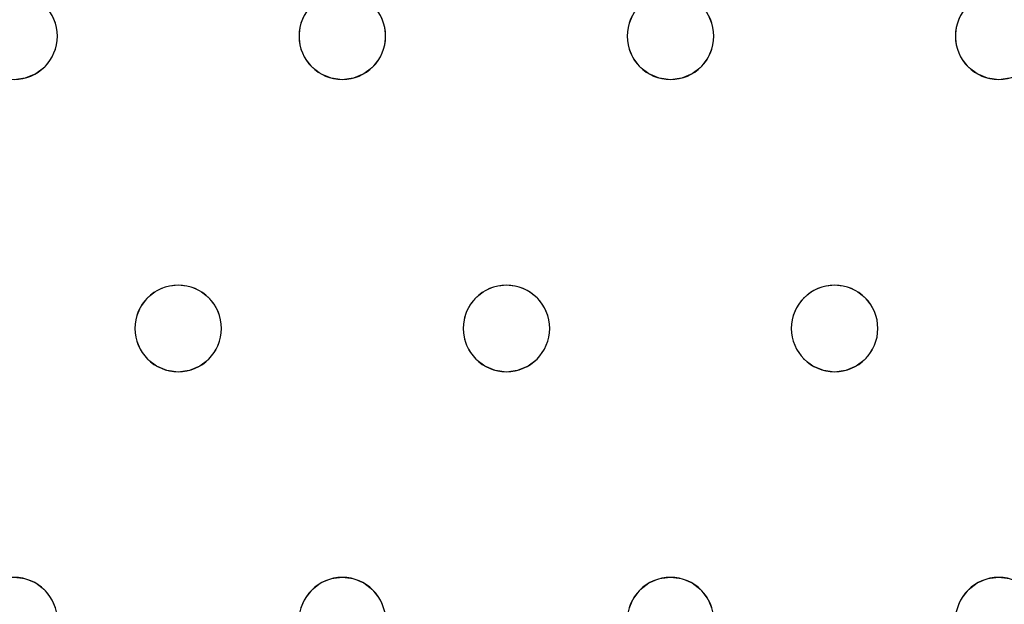
# Model space of a CAD drawing. Units: millimetres. Extents: x -1 to 1601, y -701 to 1.
# Drawn here: x 897 to 988, y -204 to -150 of the extents above; entities that cross this region are included whole.
import ezdxf

# ---------------------------------------------------------------- set-up
doc = ezdxf.new("R2010")
doc.units = ezdxf.units.MM
doc.layers.add('IQ_200_3D', color=1, linetype='Continuous')
doc.layers.add('IQ_204_2D', color=7, linetype='Continuous')

msp = doc.modelspace()

# ---------------------------------------------------------------- linework, layer by layer
at = {"layer": 'IQ_200_3D', "lineweight": 18}
for points, invisible_edges in [([(122.762, -68.034, 850), (1477.238, -68.034, 850), (1477.238, -397.966, 850), (122.762, -397.966, 850)], 10), ([(122.762, -68.034, 860), (122.762, -397.966, 860), (1477.238, -397.966, 860), (1477.238, -68.034, 860)], 5), ([(899.582, -150, 888), (911.284, -129, 888), (922.987, -150, 888), (922.587, -150.965, 888)], 11), ([(953.32, -150, 890), (941.618, -129, 890), (929.915, -150, 890), (952.921, -150.965, 890)], 7), ([(899.981, -150.965, 890), (899.582, -150, 890), (899.582, -150, 888), (899.981, -150.965, 888)], 10), ([(899.981, -150.965, 888), (899.582, -150, 888), (922.587, -150.965, 888), (922.451, -152, 888)], 10), ([(922.587, -150.965, 890), (922.987, -150, 890), (899.582, -150, 890), (899.981, -150.965, 890)], 10), ([(922.987, -150, 890), (922.587, -150.965, 890), (922.587, -150.965, 888), (922.987, -150, 888)], 10), ([(930.315, -150.965, 890), (929.915, -150, 890), (929.915, -150, 888), (930.315, -150.965, 888)], 10), ([(952.921, -150.965, 888), (930.315, -150.965, 888), (929.915, -150, 888), (953.32, -150, 888)], 5), ([(930.315, -150.965, 890), (952.921, -150.965, 890), (929.915, -150, 890)], 3), ([(953.32, -150, 890), (952.921, -150.965, 890), (952.921, -150.965, 888), (953.32, -150, 888)], 10), ([(960.648, -150.965, 890), (960.248, -150, 890), (960.248, -150, 888), (960.648, -150.965, 888)], 10), ([(983.254, -150.965, 888), (960.648, -150.965, 888), (960.248, -150, 888), (983.653, -150, 888)], 5), ([(983.254, -150.965, 890), (983.653, -150, 890), (960.248, -150, 890), (960.648, -150.965, 890)], 10), ([(983.653, -150, 890), (983.254, -150.965, 890), (983.254, -150.965, 888), (983.653, -150, 888)], 10), ([(900.118, -152, 890), (899.981, -150.965, 890), (899.981, -150.965, 888), (900.118, -152, 888)], 2), ([(900.118, -152, 888), (899.981, -150.965, 888), (922.451, -152, 888), (922.587, -153.035, 888)], 10), ([(922.451, -152, 890), (922.587, -150.965, 890), (899.981, -150.965, 890), (900.118, -152, 890)], 10), ([(922.587, -150.965, 890), (922.451, -152, 890), (922.451, -152, 888), (922.587, -150.965, 888)], 8), ([(930.451, -152, 890), (930.315, -150.965, 890), (930.315, -150.965, 888), (930.451, -152, 888)], 2), ([(952.784, -152, 888), (930.451, -152, 888), (930.315, -150.965, 888), (952.921, -150.965, 888)], 5), ([(952.784, -152, 890), (952.921, -150.965, 890), (930.315, -150.965, 890), (930.451, -152, 890)], 10), ([(952.921, -150.965, 890), (952.784, -152, 890), (952.784, -152, 888), (952.921, -150.965, 888)], 8), ([(960.784, -152, 890), (960.648, -150.965, 890), (960.648, -150.965, 888), (960.784, -152, 888)], 2), ([(960.784, -152, 888), (960.648, -150.965, 888), (983.118, -152, 888), (983.254, -153.035, 888)], 10), ([(960.648, -150.965, 888), (983.254, -150.965, 888), (983.118, -152, 888)], 13), ([(983.118, -152, 890), (983.254, -150.965, 890), (960.648, -150.965, 890), (960.784, -152, 890)], 10), ([(983.254, -150.965, 890), (983.118, -152, 890), (983.118, -152, 888), (983.254, -150.965, 888)], 8), ([(899.981, -153.035, 890), (900.118, -152, 890), (900.118, -152, 888), (899.981, -153.035, 888)], 8), ([(899.981, -153.035, 888), (900.118, -152, 888), (922.587, -153.035, 888), (922.987, -154, 888)], 10), ([(900.118, -152, 890), (899.981, -153.035, 890), (922.587, -153.035, 890), (922.451, -152, 890)], 10), ([(922.451, -152, 890), (922.587, -153.035, 890), (922.587, -153.035, 888), (922.451, -152, 888)], 2), ([(930.315, -153.035, 890), (930.451, -152, 890), (930.451, -152, 888), (930.315, -153.035, 888)], 8), ([(930.451, -152, 888), (952.784, -152, 888), (952.921, -153.035, 888), (930.315, -153.035, 888)], 5), ([(952.921, -153.035, 890), (952.784, -152, 890), (930.451, -152, 890), (930.315, -153.035, 890)], 10), ([(952.784, -152, 890), (952.921, -153.035, 890), (952.921, -153.035, 888), (952.784, -152, 888)], 2), ([(960.648, -153.035, 890), (960.784, -152, 890), (960.784, -152, 888), (960.648, -153.035, 888)], 8), ([(960.784, -152, 888), (983.254, -153.035, 888), (960.648, -153.035, 888)], 3), ([(983.254, -153.035, 890), (983.118, -152, 890), (960.784, -152, 890), (960.648, -153.035, 890)], 10), ([(983.118, -152, 890), (983.254, -153.035, 890), (983.254, -153.035, 888), (983.118, -152, 888)], 2), ([(899.582, -154, 890), (899.981, -153.035, 890), (899.981, -153.035, 888), (899.582, -154, 888)], 10), ([(899.582, -154, 888), (899.981, -153.035, 888), (922.987, -154, 888), (911.284, -175, 888)], 14), ([(922.987, -154, 890), (922.587, -153.035, 890), (899.981, -153.035, 890), (899.582, -154, 890)], 10), ([(922.587, -153.035, 890), (922.987, -154, 890), (922.987, -154, 888), (922.587, -153.035, 888)], 10), ([(929.915, -154, 890), (930.315, -153.035, 890), (930.315, -153.035, 888), (929.915, -154, 888)], 10), ([(929.915, -154, 888), (930.315, -153.035, 888), (953.32, -154, 888), (941.618, -175, 888)], 14), ([(953.32, -154, 890), (952.921, -153.035, 890), (930.315, -153.035, 890), (929.915, -154, 890)], 10), ([(952.921, -153.035, 888), (953.32, -154, 888), (930.315, -153.035, 888)], 14), ([(952.921, -153.035, 890), (953.32, -154, 890), (953.32, -154, 888), (952.921, -153.035, 888)], 10), ([(960.248, -154, 890), (960.648, -153.035, 890), (960.648, -153.035, 888), (960.248, -154, 888)], 10), ([(983.653, -154, 888), (960.248, -154, 888), (960.648, -153.035, 888), (983.254, -153.035, 888)], 5), ([(983.653, -154, 890), (983.254, -153.035, 890), (960.648, -153.035, 890), (960.248, -154, 890)], 10), ([(983.254, -153.035, 890), (983.653, -154, 890), (983.653, -154, 888), (983.254, -153.035, 888)], 10), ([(898.946, -154.828, 890), (899.582, -154, 890), (899.582, -154, 888), (898.946, -154.828, 888)], 10), ([(898.946, -154.828, 888), (899.582, -154, 888), (911.284, -175, 888)], 14), ([(911.284, -175, 890), (899.582, -154, 890), (898.946, -154.828, 890), (910.249, -175.136, 890)], 5), ([(911.284, -175, 890), (923.622, -154.828, 890), (922.987, -154, 890), (899.582, -154, 890)], 13), ([(923.622, -154.828, 888), (912.32, -175.136, 888), (911.284, -175, 888), (922.987, -154, 888)], 5), ([(922.987, -154, 890), (923.622, -154.828, 890), (923.622, -154.828, 888), (922.987, -154, 888)], 10), ([(929.279, -154.828, 890), (929.915, -154, 890), (929.915, -154, 888), (929.279, -154.828, 888)], 10), ([(929.279, -154.828, 888), (929.915, -154, 888), (941.618, -175, 888), (940.582, -175.136, 888)], 10), ([(929.279, -154.828, 890), (940.582, -175.136, 890), (941.618, -175, 890), (929.915, -154, 890)], 5), ([(953.32, -154, 890), (929.915, -154, 890), (941.618, -175, 890), (953.956, -154.828, 890)], 7), ([(953.956, -154.828, 888), (942.653, -175.136, 888), (941.618, -175, 888), (953.32, -154, 888)], 5), ([(953.32, -154, 890), (953.956, -154.828, 890), (953.956, -154.828, 888), (953.32, -154, 888)], 10), ([(959.613, -154.828, 890), (960.248, -154, 890), (960.248, -154, 888), (959.613, -154.828, 888)], 10), ([(971.951, -175, 888), (970.916, -175.136, 888), (959.613, -154.828, 888), (960.248, -154, 888)], 10), ([(960.248, -154, 890), (959.613, -154.828, 890), (971.951, -175, 890), (983.653, -154, 890)], 14), ([(983.653, -154, 888), (984.289, -154.828, 888), (971.951, -175, 888), (960.248, -154, 888)], 14), ([(971.951, -175, 890), (972.986, -175.136, 890), (984.289, -154.828, 890), (983.653, -154, 890)], 10), ([(983.653, -154, 890), (984.289, -154.828, 890), (984.289, -154.828, 888), (983.653, -154, 888)], 10), ([(897.153, -155.864, 890), (898.118, -155.464, 890), (898.118, -155.464, 888), (897.153, -155.864, 888)], 10), ([(909.284, -175.536, 888), (897.153, -155.864, 888), (898.118, -155.464, 888), (910.249, -175.136, 888)], 5), ([(898.118, -155.464, 890), (897.153, -155.864, 890), (909.284, -175.536, 890), (910.249, -175.136, 890)], 10), ([(898.118, -155.464, 890), (898.946, -154.828, 890), (898.946, -154.828, 888), (898.118, -155.464, 888)], 10), ([(910.249, -175.136, 888), (898.118, -155.464, 888), (898.946, -154.828, 888), (911.284, -175, 888)], 5), ([(898.946, -154.828, 890), (898.118, -155.464, 890), (910.249, -175.136, 890)], 14), ([(912.32, -175.136, 890), (924.451, -155.464, 890), (923.622, -154.828, 890), (911.284, -175, 890)], 5), ([(924.451, -155.464, 888), (913.284, -175.536, 888), (912.32, -175.136, 888), (923.622, -154.828, 888)], 5), ([(913.284, -175.536, 890), (925.416, -155.864, 890), (924.451, -155.464, 890), (912.32, -175.136, 890)], 5), ([(913.284, -175.536, 888), (924.451, -155.464, 888), (925.416, -155.864, 888), (914.113, -176.172, 888)], 5), ([(923.622, -154.828, 890), (924.451, -155.464, 890), (924.451, -155.464, 888), (923.622, -154.828, 888)], 10), ([(924.451, -155.464, 890), (925.416, -155.864, 890), (925.416, -155.864, 888), (924.451, -155.464, 888)], 10), ([(927.486, -155.864, 890), (928.451, -155.464, 890), (928.451, -155.464, 888), (927.486, -155.864, 888)], 10), ([(927.486, -155.864, 888), (928.451, -155.464, 888), (939.618, -175.536, 888), (938.789, -176.172, 888)], 10), ([(928.451, -155.464, 890), (927.486, -155.864, 890), (939.618, -175.536, 890), (940.582, -175.136, 890)], 10), ([(928.451, -155.464, 890), (929.279, -154.828, 890), (929.279, -154.828, 888), (928.451, -155.464, 888)], 10), ([(928.451, -155.464, 888), (929.279, -154.828, 888), (940.582, -175.136, 888), (939.618, -175.536, 888)], 10), ([(928.451, -155.464, 890), (940.582, -175.136, 890), (929.279, -154.828, 890)], 3), ([(942.653, -175.136, 890), (954.784, -155.464, 890), (953.956, -154.828, 890), (941.618, -175, 890)], 5), ([(942.653, -175.136, 888), (953.956, -154.828, 888), (954.784, -155.464, 888)], 13), ([(954.784, -155.464, 888), (955.749, -155.864, 888), (943.618, -175.536, 888), (942.653, -175.136, 888)], 10), ([(943.618, -175.536, 890), (955.749, -155.864, 890), (954.784, -155.464, 890), (942.653, -175.136, 890)], 5), ([(953.956, -154.828, 890), (954.784, -155.464, 890), (954.784, -155.464, 888), (953.956, -154.828, 888)], 10), ([(954.784, -155.464, 890), (955.749, -155.864, 890), (955.749, -155.864, 888), (954.784, -155.464, 888)], 10), ([(957.82, -155.864, 890), (958.784, -155.464, 890), (958.784, -155.464, 888), (957.82, -155.864, 888)], 10), ([(957.82, -155.864, 888), (958.784, -155.464, 888), (969.951, -175.536, 888), (969.122, -176.172, 888)], 10), ([(969.951, -175.536, 890), (970.916, -175.136, 890), (958.784, -155.464, 890), (957.82, -155.864, 890)], 10), ([(958.784, -155.464, 890), (959.613, -154.828, 890), (959.613, -154.828, 888), (958.784, -155.464, 888)], 10), ([(958.784, -155.464, 888), (959.613, -154.828, 888), (970.916, -175.136, 888), (969.951, -175.536, 888)], 10), ([(970.916, -175.136, 890), (971.951, -175, 890), (959.613, -154.828, 890), (958.784, -155.464, 890)], 10), ([(972.986, -175.136, 888), (971.951, -175, 888), (984.289, -154.828, 888), (985.118, -155.464, 888)], 10), ([(972.986, -175.136, 890), (973.951, -175.536, 890), (985.118, -155.464, 890), (984.289, -154.828, 890)], 10), ([(973.951, -175.536, 888), (972.986, -175.136, 888), (985.118, -155.464, 888), (986.082, -155.864, 888)], 10), ([(985.118, -155.464, 890), (973.951, -175.536, 890), (986.082, -155.864, 890)], 3), ([(984.289, -154.828, 890), (985.118, -155.464, 890), (985.118, -155.464, 888), (984.289, -154.828, 888)], 10), ([(985.118, -155.464, 890), (986.082, -155.864, 890), (986.082, -155.864, 888), (985.118, -155.464, 888)], 10), ([(884.415, -177, 888), (896.118, -156, 888), (907.82, -177, 888), (907.421, -177.965, 888)], 11), ([(907.82, -177, 890), (908.456, -176.172, 890), (896.118, -156, 890), (884.415, -177, 890)], 14), ([(897.153, -155.864, 888), (896.118, -156, 888), (896.118, -156, 890), (897.153, -155.864, 890)], 10), ([(896.118, -156, 888), (897.153, -155.864, 888), (908.456, -176.172, 888), (907.82, -177, 888)], 10), ([(897.153, -155.864, 890), (896.118, -156, 890), (908.456, -176.172, 890), (909.284, -175.536, 890)], 10), ([(897.153, -155.864, 888), (909.284, -175.536, 888), (908.456, -176.172, 888)], 13), ([(913.284, -175.536, 890), (914.113, -176.172, 890), (925.416, -155.864, 890)], 14), ([(914.113, -176.172, 888), (925.416, -155.864, 888), (926.451, -156, 888), (914.748, -177, 888)], 5), ([(926.451, -156, 890), (925.416, -155.864, 890), (914.113, -176.172, 890), (914.748, -177, 890)], 10), ([(938.153, -177, 888), (914.748, -177, 888), (926.451, -156, 888), (938.789, -176.172, 888)], 7), ([(914.748, -177, 890), (938.153, -177, 890), (926.451, -156, 890)], 15), ([(926.451, -156, 888), (925.416, -155.864, 888), (925.416, -155.864, 890), (926.451, -156, 890)], 10), ([(927.486, -155.864, 888), (926.451, -156, 888), (926.451, -156, 890), (927.486, -155.864, 890)], 10), ([(927.486, -155.864, 888), (938.789, -176.172, 888), (926.451, -156, 888)], 3), ([(938.789, -176.172, 890), (927.486, -155.864, 890), (926.451, -156, 890), (938.153, -177, 890)], 5), ([(939.618, -175.536, 890), (927.486, -155.864, 890), (938.789, -176.172, 890)], 3), ([(943.618, -175.536, 888), (955.749, -155.864, 888), (944.446, -176.172, 888)], 3), ([(955.749, -155.864, 890), (943.618, -175.536, 890), (944.446, -176.172, 890)], 13), ([(944.446, -176.172, 888), (955.749, -155.864, 888), (956.784, -156, 888), (945.082, -177, 888)], 5), ([(956.784, -156, 890), (955.749, -155.864, 890), (944.446, -176.172, 890), (945.082, -177, 890)], 10), ([(945.082, -177, 888), (956.784, -156, 888), (968.487, -177, 888), (968.087, -177.965, 888)], 11), ([(968.487, -177, 890), (969.122, -176.172, 890), (956.784, -156, 890), (945.082, -177, 890)], 14), ([(956.784, -156, 888), (955.749, -155.864, 888), (955.749, -155.864, 890), (956.784, -156, 890)], 10), ([(957.82, -155.864, 888), (956.784, -156, 888), (956.784, -156, 890), (957.82, -155.864, 890)], 10), ([(956.784, -156, 888), (957.82, -155.864, 888), (969.122, -176.172, 888), (968.487, -177, 888)], 10), ([(969.122, -176.172, 890), (969.951, -175.536, 890), (957.82, -155.864, 890), (956.784, -156, 890)], 10), ([(974.779, -176.172, 888), (973.951, -175.536, 888), (986.082, -155.864, 888), (987.118, -156, 888)], 10), ([(974.779, -176.172, 890), (987.118, -156, 890), (986.082, -155.864, 890), (973.951, -175.536, 890)], 5), ([(975.415, -177, 888), (974.779, -176.172, 888), (987.118, -156, 888), (998.82, -177, 888)], 14), ([(975.415, -177, 890), (987.118, -156, 890), (974.779, -176.172, 890)], 3), ([(998.82, -177, 890), (999.456, -176.172, 890), (987.118, -156, 890), (975.415, -177, 890)], 14), ([(987.118, -156, 888), (986.082, -155.864, 888), (986.082, -155.864, 890), (987.118, -156, 890)], 10), ([(988.153, -155.864, 888), (987.118, -156, 888), (987.118, -156, 890), (988.153, -155.864, 890)], 10), ([(987.118, -156, 888), (988.153, -155.864, 888), (999.456, -176.172, 888), (998.82, -177, 888)], 10), ([(988.153, -155.864, 890), (987.118, -156, 890), (999.456, -176.172, 890), (1000.284, -175.536, 890)], 10), ([(909.284, -175.536, 890), (908.456, -176.172, 890), (908.456, -176.172, 888), (909.284, -175.536, 888)], 10), ([(910.249, -175.136, 890), (909.284, -175.536, 890), (909.284, -175.536, 888), (910.249, -175.136, 888)], 10), ([(910.249, -175.136, 888), (911.284, -175, 888), (911.284, -175, 890), (910.249, -175.136, 890)], 10), ([(911.284, -175, 888), (912.32, -175.136, 888), (912.32, -175.136, 890), (911.284, -175, 890)], 10), ([(913.284, -175.536, 890), (912.32, -175.136, 890), (912.32, -175.136, 888), (913.284, -175.536, 888)], 10), ([(914.113, -176.172, 890), (913.284, -175.536, 890), (913.284, -175.536, 888), (914.113, -176.172, 888)], 10), ([(939.618, -175.536, 890), (938.789, -176.172, 890), (938.789, -176.172, 888), (939.618, -175.536, 888)], 10), ([(940.582, -175.136, 890), (939.618, -175.536, 890), (939.618, -175.536, 888), (940.582, -175.136, 888)], 10), ([(940.582, -175.136, 888), (941.618, -175, 888), (941.618, -175, 890), (940.582, -175.136, 890)], 10), ([(941.618, -175, 888), (942.653, -175.136, 888), (942.653, -175.136, 890), (941.618, -175, 890)], 10), ([(943.618, -175.536, 890), (942.653, -175.136, 890), (942.653, -175.136, 888), (943.618, -175.536, 888)], 10), ([(944.446, -176.172, 890), (943.618, -175.536, 890), (943.618, -175.536, 888), (944.446, -176.172, 888)], 10), ([(969.951, -175.536, 890), (969.122, -176.172, 890), (969.122, -176.172, 888), (969.951, -175.536, 888)], 10), ([(970.916, -175.136, 890), (969.951, -175.536, 890), (969.951, -175.536, 888), (970.916, -175.136, 888)], 10), ([(970.916, -175.136, 888), (971.951, -175, 888), (971.951, -175, 890), (970.916, -175.136, 890)], 10), ([(971.951, -175, 888), (972.986, -175.136, 888), (972.986, -175.136, 890), (971.951, -175, 890)], 10), ([(973.951, -175.536, 890), (972.986, -175.136, 890), (972.986, -175.136, 888), (973.951, -175.536, 888)], 10), ([(974.779, -176.172, 890), (973.951, -175.536, 890), (973.951, -175.536, 888), (974.779, -176.172, 888)], 10), ([(908.456, -176.172, 890), (907.82, -177, 890), (907.82, -177, 888), (908.456, -176.172, 888)], 10), ([(914.748, -177, 890), (914.113, -176.172, 890), (914.113, -176.172, 888), (914.748, -177, 888)], 10), ([(938.789, -176.172, 890), (938.153, -177, 890), (938.153, -177, 888), (938.789, -176.172, 888)], 10), ([(945.082, -177, 890), (944.446, -176.172, 890), (944.446, -176.172, 888), (945.082, -177, 888)], 10), ([(969.122, -176.172, 890), (968.487, -177, 890), (968.487, -177, 888), (969.122, -176.172, 888)], 10), ([(975.415, -177, 890), (974.779, -176.172, 890), (974.779, -176.172, 888), (975.415, -177, 888)], 10), ([(884.815, -177.965, 888), (884.415, -177, 888), (907.421, -177.965, 888), (907.284, -179, 888)], 10), ([(907.421, -177.965, 890), (907.82, -177, 890), (884.415, -177, 890), (884.815, -177.965, 890)], 10), ([(907.82, -177, 890), (907.421, -177.965, 890), (907.421, -177.965, 888), (907.82, -177, 888)], 10), ([(915.148, -177.965, 890), (914.748, -177, 890), (914.748, -177, 888), (915.148, -177.965, 888)], 10), ([(937.754, -177.965, 888), (915.148, -177.965, 888), (914.748, -177, 888), (938.153, -177, 888)], 5), ([(937.754, -177.965, 890), (938.153, -177, 890), (914.748, -177, 890), (915.148, -177.965, 890)], 10), ([(938.153, -177, 890), (937.754, -177.965, 890), (937.754, -177.965, 888), (938.153, -177, 888)], 10), ([(945.481, -177.965, 890), (945.082, -177, 890), (945.082, -177, 888), (945.481, -177.965, 888)], 10), ([(945.481, -177.965, 888), (945.082, -177, 888), (968.087, -177.965, 888), (967.951, -179, 888)], 10), ([(968.087, -177.965, 890), (968.487, -177, 890), (945.082, -177, 890), (945.481, -177.965, 890)], 10), ([(968.487, -177, 890), (968.087, -177.965, 890), (968.087, -177.965, 888), (968.487, -177, 888)], 10), ([(975.815, -177.965, 890), (975.415, -177, 890), (975.415, -177, 888), (975.815, -177.965, 888)], 10), ([(998.421, -177.965, 888), (975.815, -177.965, 888), (975.415, -177, 888), (998.82, -177, 888)], 5), ([(998.421, -177.965, 890), (998.82, -177, 890), (975.415, -177, 890), (975.815, -177.965, 890)], 10), ([(884.951, -179, 888), (884.815, -177.965, 888), (907.284, -179, 888), (907.421, -180.035, 888)], 10), ([(884.951, -179, 890), (907.421, -180.035, 890), (907.284, -179, 890), (884.815, -177.965, 890)], 5), ([(907.421, -177.965, 890), (884.815, -177.965, 890), (907.284, -179, 890)], 3), ([(907.421, -177.965, 890), (907.284, -179, 890), (907.284, -179, 888), (907.421, -177.965, 888)], 8), ([(915.284, -179, 890), (915.148, -177.965, 890), (915.148, -177.965, 888), (915.284, -179, 888)], 2), ([(937.618, -179, 888), (915.284, -179, 888), (915.148, -177.965, 888), (937.754, -177.965, 888)], 5), ([(937.618, -179, 890), (937.754, -177.965, 890), (915.148, -177.965, 890), (915.284, -179, 890)], 10), ([(937.754, -177.965, 890), (937.618, -179, 890), (937.618, -179, 888), (937.754, -177.965, 888)], 8), ([(945.618, -179, 890), (945.481, -177.965, 890), (945.481, -177.965, 888), (945.618, -179, 888)], 2), ([(967.951, -179, 888), (945.618, -179, 888), (945.481, -177.965, 888)], 13), ([(945.481, -177.965, 890), (945.618, -179, 890), (967.951, -179, 890), (968.087, -177.965, 890)], 10), ([(968.087, -177.965, 890), (967.951, -179, 890), (967.951, -179, 888), (968.087, -177.965, 888)], 8), ([(975.951, -179, 890), (975.815, -177.965, 890), (975.815, -177.965, 888), (975.951, -179, 888)], 2), ([(998.284, -179, 888), (975.951, -179, 888), (975.815, -177.965, 888), (998.421, -177.965, 888)], 5), ([(998.284, -179, 890), (998.421, -177.965, 890), (975.815, -177.965, 890), (975.951, -179, 890)], 10), ([(884.815, -180.035, 888), (884.951, -179, 888), (907.421, -180.035, 888), (907.82, -181, 888)], 10), ([(907.421, -180.035, 890), (884.951, -179, 890), (884.815, -180.035, 890)], 13), ([(907.284, -179, 890), (907.421, -180.035, 890), (907.421, -180.035, 888), (907.284, -179, 888)], 2), ([(915.148, -180.035, 890), (915.284, -179, 890), (915.284, -179, 888), (915.148, -180.035, 888)], 8), ([(937.754, -180.035, 888), (915.148, -180.035, 888), (915.284, -179, 888), (937.618, -179, 888)], 5), ([(937.754, -180.035, 890), (937.618, -179, 890), (915.284, -179, 890), (915.148, -180.035, 890)], 10), ([(937.618, -179, 890), (937.754, -180.035, 890), (937.754, -180.035, 888), (937.618, -179, 888)], 2), ([(945.481, -180.035, 890), (945.618, -179, 890), (945.618, -179, 888), (945.481, -180.035, 888)], 8), ([(968.087, -180.035, 888), (945.481, -180.035, 888), (945.618, -179, 888), (967.951, -179, 888)], 5), ([(945.618, -179, 890), (945.481, -180.035, 890), (968.087, -180.035, 890), (967.951, -179, 890)], 10), ([(967.951, -179, 890), (968.087, -180.035, 890), (968.087, -180.035, 888), (967.951, -179, 888)], 2), ([(975.815, -180.035, 890), (975.951, -179, 890), (975.951, -179, 888), (975.815, -180.035, 888)], 8), ([(975.951, -179, 888), (998.284, -179, 888), (998.421, -180.035, 888), (975.815, -180.035, 888)], 5), ([(975.815, -180.035, 890), (998.82, -181, 890), (998.421, -180.035, 890), (975.951, -179, 890)], 5), ([(998.421, -180.035, 890), (998.284, -179, 890), (975.951, -179, 890)], 14), ([(884.415, -181, 888), (884.815, -180.035, 888), (907.82, -181, 888), (896.118, -202, 888)], 14), ([(884.815, -180.035, 890), (884.415, -181, 890), (907.82, -181, 890), (907.421, -180.035, 890)], 10), ([(907.421, -180.035, 890), (907.82, -181, 890), (907.82, -181, 888), (907.421, -180.035, 888)], 10), ([(914.748, -181, 890), (915.148, -180.035, 890), (915.148, -180.035, 888), (914.748, -181, 888)], 10), ([(915.148, -180.035, 888), (937.754, -180.035, 888), (938.153, -181, 888), (914.748, -181, 888)], 5), ([(938.153, -181, 890), (937.754, -180.035, 890), (915.148, -180.035, 890), (914.748, -181, 890)], 10), ([(937.754, -180.035, 890), (938.153, -181, 890), (938.153, -181, 888), (937.754, -180.035, 888)], 10), ([(945.082, -181, 890), (945.481, -180.035, 890), (945.481, -180.035, 888), (945.082, -181, 888)], 10), ([(945.082, -181, 888), (945.481, -180.035, 888), (968.487, -181, 888), (956.784, -202, 888)], 14), ([(945.481, -180.035, 890), (945.082, -181, 890), (968.487, -181, 890), (968.087, -180.035, 890)], 10), ([(968.087, -180.035, 888), (968.487, -181, 888), (945.481, -180.035, 888)], 14), ([(968.087, -180.035, 890), (968.487, -181, 890), (968.487, -181, 888), (968.087, -180.035, 888)], 10), ([(975.415, -181, 890), (975.815, -180.035, 890), (975.815, -180.035, 888), (975.415, -181, 888)], 10), ([(998.82, -181, 888), (975.415, -181, 888), (975.815, -180.035, 888), (998.421, -180.035, 888)], 5), ([(975.815, -180.035, 890), (975.415, -181, 890), (998.82, -181, 890)], 14), ([(896.118, -202, 890), (907.82, -181, 890), (884.415, -181, 890), (883.779, -181.828, 890)], 11), ([(896.118, -202, 888), (907.82, -181, 888), (908.456, -181.828, 888), (897.153, -202.136, 888)], 5), ([(896.118, -202, 890), (897.153, -202.136, 890), (908.456, -181.828, 890), (907.82, -181, 890)], 10), ([(907.82, -181, 890), (908.456, -181.828, 890), (908.456, -181.828, 888), (907.82, -181, 888)], 10), ([(914.113, -181.828, 890), (914.748, -181, 890), (914.748, -181, 888), (914.113, -181.828, 888)], 10), ([(914.113, -181.828, 888), (914.748, -181, 888), (926.451, -202, 888), (925.416, -202.136, 888)], 10), ([(914.113, -181.828, 890), (925.416, -202.136, 890), (926.451, -202, 890), (914.748, -181, 890)], 5), ([(938.153, -181, 888), (938.789, -181.828, 888), (926.451, -202, 888), (914.748, -181, 888)], 14), ([(926.451, -202, 890), (938.789, -181.828, 890), (938.153, -181, 890), (914.748, -181, 890)], 13), ([(938.153, -181, 890), (938.789, -181.828, 890), (938.789, -181.828, 888), (938.153, -181, 888)], 10), ([(944.446, -181.828, 890), (945.082, -181, 890), (945.082, -181, 888), (944.446, -181.828, 888)], 10), ([(944.446, -181.828, 888), (945.082, -181, 888), (956.784, -202, 888), (955.749, -202.136, 888)], 10), ([(945.082, -181, 890), (944.446, -181.828, 890), (956.784, -202, 890), (968.487, -181, 890)], 14), ([(969.122, -181.828, 888), (956.784, -202, 888), (968.487, -181, 888)], 3), ([(969.122, -181.828, 890), (968.487, -181, 890), (956.784, -202, 890), (957.82, -202.136, 890)], 10), ([(968.487, -181, 890), (969.122, -181.828, 890), (969.122, -181.828, 888), (968.487, -181, 888)], 10), ([(974.779, -181.828, 890), (975.415, -181, 890), (975.415, -181, 888), (974.779, -181.828, 888)], 10), ([(974.779, -181.828, 888), (975.415, -181, 888), (987.118, -202, 888)], 14), ([(974.779, -181.828, 890), (986.082, -202.136, 890), (987.118, -202, 890), (975.415, -181, 890)], 5), ([(987.118, -202, 888), (975.415, -181, 888), (998.82, -181, 888), (999.456, -181.828, 888)], 11), ([(987.118, -202, 890), (999.456, -181.828, 890), (998.82, -181, 890), (975.415, -181, 890)], 13), ([(909.284, -182.464, 888), (897.153, -202.136, 888), (908.456, -181.828, 888)], 3), ([(909.284, -182.464, 890), (908.456, -181.828, 890), (897.153, -202.136, 890), (898.118, -202.536, 890)], 10), ([(908.456, -181.828, 890), (909.284, -182.464, 890), (909.284, -182.464, 888), (908.456, -181.828, 888)], 10), ([(913.284, -182.464, 890), (914.113, -181.828, 890), (914.113, -181.828, 888), (913.284, -182.464, 888)], 10), ([(913.284, -182.464, 888), (914.113, -181.828, 888), (925.416, -202.136, 888), (924.451, -202.536, 888)], 10), ([(913.284, -182.464, 890), (924.451, -202.536, 890), (925.416, -202.136, 890), (914.113, -181.828, 890)], 5), ([(927.486, -202.136, 888), (926.451, -202, 888), (938.789, -181.828, 888)], 14), ([(927.486, -202.136, 890), (939.618, -182.464, 890), (938.789, -181.828, 890), (926.451, -202, 890)], 5), ([(927.486, -202.136, 888), (938.789, -181.828, 888), (939.618, -182.464, 888), (928.451, -202.536, 888)], 5), ([(938.789, -181.828, 890), (939.618, -182.464, 890), (939.618, -182.464, 888), (938.789, -181.828, 888)], 10), ([(943.618, -182.464, 890), (944.446, -181.828, 890), (944.446, -181.828, 888), (943.618, -182.464, 888)], 10), ([(943.618, -182.464, 888), (944.446, -181.828, 888), (955.749, -202.136, 888), (954.784, -202.536, 888)], 10), ([(944.446, -181.828, 890), (943.618, -182.464, 890), (955.749, -202.136, 890), (956.784, -202, 890)], 10), ([(957.82, -202.136, 888), (956.784, -202, 888), (969.122, -181.828, 888), (969.951, -182.464, 888)], 10), ([(969.951, -182.464, 890), (969.122, -181.828, 890), (957.82, -202.136, 890), (958.784, -202.536, 890)], 10), ([(969.122, -181.828, 890), (969.951, -182.464, 890), (969.951, -182.464, 888), (969.122, -181.828, 888)], 10), ([(973.951, -182.464, 890), (974.779, -181.828, 890), (974.779, -181.828, 888), (973.951, -182.464, 888)], 10), ([(986.082, -202.136, 888), (973.951, -182.464, 888), (974.779, -181.828, 888), (987.118, -202, 888)], 5), ([(986.082, -202.136, 890), (974.779, -181.828, 890), (973.951, -182.464, 890), (985.118, -202.536, 890)], 5), ([(988.153, -202.136, 888), (987.118, -202, 888), (999.456, -181.828, 888), (1000.284, -182.464, 888)], 10), ([(988.153, -202.136, 890), (1000.284, -182.464, 890), (999.456, -181.828, 890), (987.118, -202, 890)], 5), ([(909.284, -182.464, 888), (910.249, -182.864, 888), (898.118, -202.536, 888), (897.153, -202.136, 888)], 10), ([(910.249, -182.864, 890), (909.284, -182.464, 890), (898.118, -202.536, 890), (898.946, -203.172, 890)], 10), ([(910.249, -182.864, 888), (911.284, -183, 888), (898.946, -203.172, 888), (898.118, -202.536, 888)], 10), ([(898.946, -203.172, 890), (899.582, -204, 890), (911.284, -183, 890), (910.249, -182.864, 890)], 10), ([(909.284, -182.464, 890), (910.249, -182.864, 890), (910.249, -182.864, 888), (909.284, -182.464, 888)], 10), ([(911.284, -183, 888), (910.249, -182.864, 888), (910.249, -182.864, 890), (911.284, -183, 890)], 10), ([(912.32, -182.864, 888), (911.284, -183, 888), (911.284, -183, 890), (912.32, -182.864, 890)], 10), ([(911.284, -183, 888), (912.32, -182.864, 888), (923.622, -203.172, 888), (922.987, -204, 888)], 10), ([(923.622, -203.172, 890), (924.451, -202.536, 890), (912.32, -182.864, 890), (911.284, -183, 890)], 10), ([(912.32, -182.864, 890), (913.284, -182.464, 890), (913.284, -182.464, 888), (912.32, -182.864, 888)], 10), ([(912.32, -182.864, 888), (913.284, -182.464, 888), (924.451, -202.536, 888), (923.622, -203.172, 888)], 10), ([(912.32, -182.864, 890), (924.451, -202.536, 890), (913.284, -182.464, 890)], 3), ([(928.451, -202.536, 890), (940.582, -182.864, 890), (939.618, -182.464, 890), (927.486, -202.136, 890)], 5), ([(939.618, -182.464, 888), (940.582, -182.864, 888), (928.451, -202.536, 888)], 14), ([(940.582, -182.864, 888), (941.618, -183, 888), (929.279, -203.172, 888), (928.451, -202.536, 888)], 10), ([(929.279, -203.172, 890), (941.618, -183, 890), (940.582, -182.864, 890), (928.451, -202.536, 890)], 5), ([(939.618, -182.464, 890), (940.582, -182.864, 890), (940.582, -182.864, 888), (939.618, -182.464, 888)], 10), ([(941.618, -183, 888), (940.582, -182.864, 888), (940.582, -182.864, 890), (941.618, -183, 890)], 10), ([(942.653, -182.864, 888), (941.618, -183, 888), (941.618, -183, 890), (942.653, -182.864, 890)], 10), ([(953.956, -203.172, 888), (953.32, -204, 888), (941.618, -183, 888), (942.653, -182.864, 888)], 10), ([(953.956, -203.172, 890), (954.784, -202.536, 890), (942.653, -182.864, 890), (941.618, -183, 890)], 10), ([(942.653, -182.864, 890), (943.618, -182.464, 890), (943.618, -182.464, 888), (942.653, -182.864, 888)], 10), ([(942.653, -182.864, 888), (943.618, -182.464, 888), (954.784, -202.536, 888), (953.956, -203.172, 888)], 10), ([(943.618, -182.464, 890), (942.653, -182.864, 890), (954.784, -202.536, 890), (955.749, -202.136, 890)], 10), ([(969.951, -182.464, 888), (958.784, -202.536, 888), (957.82, -202.136, 888)], 13), ([(970.916, -182.864, 888), (959.613, -203.172, 888), (958.784, -202.536, 888), (969.951, -182.464, 888)], 5), ([(970.916, -182.864, 890), (969.951, -182.464, 890), (958.784, -202.536, 890), (959.613, -203.172, 890)], 10), ([(970.916, -182.864, 888), (971.951, -183, 888), (959.613, -203.172, 888)], 14), ([(971.951, -183, 890), (970.916, -182.864, 890), (959.613, -203.172, 890), (960.248, -204, 890)], 10), ([(969.951, -182.464, 890), (970.916, -182.864, 890), (970.916, -182.864, 888), (969.951, -182.464, 888)], 10), ([(971.951, -183, 888), (970.916, -182.864, 888), (970.916, -182.864, 890), (971.951, -183, 890)], 10), ([(972.986, -182.864, 888), (971.951, -183, 888), (971.951, -183, 890), (972.986, -182.864, 890)], 10), ([(984.289, -203.172, 888), (983.653, -204, 888), (971.951, -183, 888), (972.986, -182.864, 888)], 10), ([(971.951, -183, 890), (984.289, -203.172, 890), (972.986, -182.864, 890)], 3), ([(972.986, -182.864, 890), (973.951, -182.464, 890), (973.951, -182.464, 888), (972.986, -182.864, 888)], 10), ([(973.951, -182.464, 888), (986.082, -202.136, 888), (985.118, -202.536, 888), (972.986, -182.864, 888)], 5), ([(985.118, -202.536, 890), (973.951, -182.464, 890), (972.986, -182.864, 890), (984.289, -203.172, 890)], 5), ([(972.986, -182.864, 888), (985.118, -202.536, 888), (984.289, -203.172, 888)], 13), ([(911.284, -183, 888), (922.987, -204, 888), (899.582, -204, 888), (898.946, -203.172, 888)], 11), ([(922.987, -204, 890), (923.622, -203.172, 890), (911.284, -183, 890), (899.582, -204, 890)], 14), ([(929.915, -204, 888), (929.279, -203.172, 888), (941.618, -183, 888), (953.32, -204, 888)], 14), ([(941.618, -183, 890), (929.279, -203.172, 890), (929.915, -204, 890), (953.32, -204, 890)], 13), ([(953.32, -204, 890), (953.956, -203.172, 890), (941.618, -183, 890)], 14), ([(960.248, -204, 888), (959.613, -203.172, 888), (971.951, -183, 888), (983.653, -204, 888)], 14), ([(971.951, -183, 890), (960.248, -204, 890), (983.653, -204, 890), (984.289, -203.172, 890)], 11), ([(896.118, -202, 888), (897.153, -202.136, 888), (897.153, -202.136, 890), (896.118, -202, 890)], 10), ([(925.416, -202.136, 888), (926.451, -202, 888), (926.451, -202, 890), (925.416, -202.136, 890)], 10), ([(926.451, -202, 888), (927.486, -202.136, 888), (927.486, -202.136, 890), (926.451, -202, 890)], 10), ([(955.749, -202.136, 888), (956.784, -202, 888), (956.784, -202, 890), (955.749, -202.136, 890)], 10), ([(956.784, -202, 888), (957.82, -202.136, 888), (957.82, -202.136, 890), (956.784, -202, 890)], 10), ([(986.082, -202.136, 888), (987.118, -202, 888), (987.118, -202, 890), (986.082, -202.136, 890)], 10), ([(987.118, -202, 888), (988.153, -202.136, 888), (988.153, -202.136, 890), (987.118, -202, 890)], 10), ([(898.118, -202.536, 890), (897.153, -202.136, 890), (897.153, -202.136, 888), (898.118, -202.536, 888)], 10), ([(898.946, -203.172, 890), (898.118, -202.536, 890), (898.118, -202.536, 888), (898.946, -203.172, 888)], 10), ([(924.451, -202.536, 890), (923.622, -203.172, 890), (923.622, -203.172, 888), (924.451, -202.536, 888)], 10), ([(925.416, -202.136, 890), (924.451, -202.536, 890), (924.451, -202.536, 888), (925.416, -202.136, 888)], 10), ([(928.451, -202.536, 890), (927.486, -202.136, 890), (927.486, -202.136, 888), (928.451, -202.536, 888)], 10), ([(929.279, -203.172, 890), (928.451, -202.536, 890), (928.451, -202.536, 888), (929.279, -203.172, 888)], 10), ([(954.784, -202.536, 890), (953.956, -203.172, 890), (953.956, -203.172, 888), (954.784, -202.536, 888)], 10), ([(955.749, -202.136, 890), (954.784, -202.536, 890), (954.784, -202.536, 888), (955.749, -202.136, 888)], 10), ([(958.784, -202.536, 890), (957.82, -202.136, 890), (957.82, -202.136, 888), (958.784, -202.536, 888)], 10), ([(959.613, -203.172, 890), (958.784, -202.536, 890), (958.784, -202.536, 888), (959.613, -203.172, 888)], 10), ([(985.118, -202.536, 890), (984.289, -203.172, 890), (984.289, -203.172, 888), (985.118, -202.536, 888)], 10), ([(986.082, -202.136, 890), (985.118, -202.536, 890), (985.118, -202.536, 888), (986.082, -202.136, 888)], 10), ([(899.582, -204, 890), (898.946, -203.172, 890), (898.946, -203.172, 888), (899.582, -204, 888)], 10), ([(923.622, -203.172, 890), (922.987, -204, 890), (922.987, -204, 888), (923.622, -203.172, 888)], 10), ([(929.915, -204, 890), (929.279, -203.172, 890), (929.279, -203.172, 888), (929.915, -204, 888)], 10), ([(953.956, -203.172, 890), (953.32, -204, 890), (953.32, -204, 888), (953.956, -203.172, 888)], 10), ([(960.248, -204, 890), (959.613, -203.172, 890), (959.613, -203.172, 888), (960.248, -204, 888)], 10), ([(984.289, -203.172, 890), (983.653, -204, 890), (983.653, -204, 888), (984.289, -203.172, 888)], 10), ([(899.981, -204.965, 890), (899.582, -204, 890), (899.582, -204, 888), (899.981, -204.965, 888)], 10), ([(922.587, -204.965, 888), (899.981, -204.965, 888), (899.582, -204, 888), (922.987, -204, 888)], 5), ([(922.987, -204, 890), (899.582, -204, 890), (922.587, -204.965, 890)], 3), ([(899.981, -204.965, 890), (922.451, -206, 890), (922.587, -204.965, 890), (899.582, -204, 890)], 5), ([(922.987, -204, 890), (922.587, -204.965, 890), (922.587, -204.965, 888), (922.987, -204, 888)], 10), ([(930.315, -204.965, 890), (929.915, -204, 890), (929.915, -204, 888), (930.315, -204.965, 888)], 10), ([(929.915, -204, 888), (953.32, -204, 888), (952.921, -204.965, 888), (930.315, -204.965, 888)], 5), ([(952.921, -204.965, 890), (953.32, -204, 890), (929.915, -204, 890), (930.315, -204.965, 890)], 10), ([(953.32, -204, 890), (952.921, -204.965, 890), (952.921, -204.965, 888), (953.32, -204, 888)], 10), ([(960.648, -204.965, 890), (960.248, -204, 890), (960.248, -204, 888), (960.648, -204.965, 888)], 10), ([(983.254, -204.965, 888), (960.648, -204.965, 888), (960.248, -204, 888), (983.653, -204, 888)], 5), ([(983.254, -204.965, 890), (983.653, -204, 890), (960.248, -204, 890), (960.648, -204.965, 890)], 10), ([(983.653, -204, 890), (983.254, -204.965, 890), (983.254, -204.965, 888), (983.653, -204, 888)], 10)]:
    msp.add_3dface(points, dxfattribs=dict(at, invisible_edges=invisible_edges))
at = {"layer": 'IQ_204_2D'}
for centre, start, end in [((896.118, -152), 360, 180), ((926.451, -152), 0, 180), ((956.784, -152), 360, 180), ((987.118, -152), 0, 180), ((896.118, -152), 180, 360), ((926.451, -152), 180, 360), ((956.784, -152), 180, 360), ((987.118, -152), 180, 360), ((911.284, -179), 0, 180), ((941.618, -179), 360, 180), ((971.951, -179), 0, 180), ((911.284, -179), 180, 0), ((941.618, -179), 180, 360), ((971.951, -179), 180, 0), ((896.118, -206), 360, 180), ((926.451, -206), 0, 180), ((956.784, -206), 360, 180), ((987.118, -206), 0, 180)]:
    msp.add_arc(centre, 4, start, end, dxfattribs=at)

# ---------------------------------------------------------------- meshes
at = {"layer": 'IQ_200_3D', "lineweight": 18}
mesh = msp.add_polyface(dxfattribs=at)
corners = [(1600, 0, 850), (1600, -700, 850), (0, -700, 850), (0, 0, 850), (1210.5, -594, 850), (1211.556, -602.023, 850), (1214.653, -609.5, 850), (1219.58, -615.92, 850), (1226, -620.847, 850), (1233.477, -623.944, 850), (1241.5, -625, 850), (1459.5, -625, 850), (1467.523, -623.944, 850), (1475, -620.847, 850), (1481.42, -615.92, 850), (1486.347, -609.5, 850), (1489.444, -602.023, 850), (1490.5, -594, 850), (1490.5, -476, 850), (1489.444, -467.977, 850), (1486.347, -460.5, 850), (1481.42, -454.08, 850), (1475, -449.153, 850), (1467.523, -446.056, 850), (1459.5, -445, 850), (1241.5, -445, 850), (1233.477, -446.056, 850), (1226, -449.153, 850), (1219.58, -454.08, 850), (1214.653, -460.5, 850), (1211.556, -467.977, 850), (1210.5, -476, 850), (1477.5, -68.034, 850), (122.5, -68.034, 850), (110.412, -69.625, 850), (99.148, -74.291, 850), (89.475, -81.713, 850), (82.053, -91.386, 850), (77.388, -102.65, 850), (75.796, -114.738, 850), (75.796, -351.262, 850), (77.388, -363.35, 850), (82.053, -374.614, 850), (89.475, -384.287, 850), (99.148, -391.709, 850), (110.412, -396.375, 850), (122.5, -397.966, 850), (1477.5, -397.966, 850), (1489.588, -396.375, 850), (1500.852, -391.709, 850), (1510.525, -384.287, 850), (1517.947, -374.614, 850), (1522.612, -363.35, 850), (1524.204, -351.262, 850), (1524.204, -114.738, 850), (1522.612, -102.65, 850), (1517.947, -91.386, 850), (1510.525, -81.713, 850), (1500.852, -74.291, 850), (1489.588, -69.625, 850)]
mesh.append_faces([[corners[k] for k in face] for face in [(37, 3, 36), (35, 3, 34), (4, 46, 31), (31, 46, 30), (55, 0, 54), (16, 1, 15), (14, 1, 13), (21, 49, 20), (11, 1, 10)]], dxfattribs={"vtx0": -1, "vtx1": -1})
mesh.append_faces([[corners[k] for k in face] for face in [(3, 37, 38), (3, 38, 39), (3, 39, 40, 2), (2, 40, 41), (46, 4, 5), (2, 6, 7), (46, 29, 30), (46, 28, 29), (26, 46, 47, 25), (46, 26, 27), (0, 59, 32, 3), (20, 49, 50, 19), (47, 24, 25), (0, 55, 56), (1, 52, 53), (19, 50, 51, 18), (1, 16, 17)]], dxfattribs={"vtx0": -1, "vtx2": -1})
mesh.append_faces([[corners[k] for k in face] for face in [(2, 45, 46, 5), (1, 17, 18, 51)]], dxfattribs={"vtx0": -1, "vtx2": -1, "vtx3": -1})
mesh.append_faces([[corners[k] for k in face] for face in [(41, 42, 2), (35, 36, 3), (33, 34, 3, 32), (43, 44, 2), (44, 45, 2), (42, 43, 2), (5, 6, 2), (27, 28, 46), (7, 8, 2), (8, 9, 2), (58, 59, 0), (56, 57, 0), (57, 58, 0), (51, 52, 1), (23, 24, 47), (11, 12, 1), (12, 13, 1), (14, 15, 1)]], dxfattribs={"vtx1": -1, "vtx2": -1})
mesh.append_faces([[corners[k] for k in face] for face in [(1, 2, 9, 10), (47, 48, 22, 23), (48, 49, 21, 22), (53, 54, 0, 1)]], dxfattribs={"vtx1": -1, "vtx3": -1})
mesh = msp.add_polyface(dxfattribs=at)
corners = [(1600, -700, 900), (1600, -23, 900), (0, -23, 900), (0, -700, 900), (90, -35.113, 900), (1510, -35.113, 900), (1529.382, -37.665, 900), (1547.443, -45.146, 900), (1562.953, -57.047, 900), (1574.854, -72.557, 900), (1582.335, -90.618, 900), (1584.887, -110, 900), (1584.887, -610, 900), (1582.335, -629.382, 900), (1574.854, -647.443, 900), (1562.953, -662.953, 900), (1547.443, -674.854, 900), (1529.382, -682.335, 900), (1510, -684.887, 900), (90, -684.887, 900), (70.618, -682.335, 900), (52.557, -674.854, 900), (37.047, -662.953, 900), (25.146, -647.443, 900), (17.665, -629.382, 900), (15.113, -610, 900), (15.113, -110, 900), (17.665, -90.618, 900), (25.146, -72.557, 900), (37.047, -57.047, 900), (52.557, -45.146, 900), (70.618, -37.665, 900)]
mesh.append_faces([[corners[k] for k in face] for face in [(9, 1, 8), (14, 0, 13), (31, 2, 30), (28, 2, 27), (21, 3, 20), (23, 3, 22)]], dxfattribs={"vtx0": -1, "vtx1": -1})
mesh.append_faces([[corners[k] for k in face] for face in [(1, 9, 10), (1, 11, 12, 0), (0, 14, 15), (0, 18, 19), (2, 28, 29), (3, 23, 24)]], dxfattribs={"vtx0": -1, "vtx2": -1})
mesh.append_faces([[corners[k] for k in face] for face in [(10, 11, 1), (5, 6, 1), (7, 8, 1), (6, 7, 1), (12, 13, 0), (15, 16, 0), (17, 18, 0), (16, 17, 0), (31, 4, 2), (29, 30, 2), (26, 27, 2), (21, 22, 3), (24, 25, 3)]], dxfattribs={"vtx1": -1, "vtx2": -1})
mesh.append_faces([[corners[k] for k in face] for face in [(4, 5, 1, 2), (25, 26, 2, 3), (19, 20, 3, 0)]], dxfattribs={"vtx1": -1, "vtx3": -1})
mesh = msp.add_polyface(dxfattribs=at)
corners = [(1510, -48.392, 890), (90, -48.392, 890), (66.424, -53.082, 890), (46.437, -66.437, 890), (33.082, -86.424, 890), (28.392, -110, 890), (28.392, -610, 890), (33.082, -633.576, 890), (46.437, -653.563, 890), (66.424, -666.918, 890), (90, -671.608, 890), (1510, -671.608, 890), (1533.576, -666.918, 890), (1553.563, -653.563, 890), (1566.918, -633.576, 890), (1571.608, -610, 890), (1571.608, -110, 890), (1566.918, -86.424, 890), (1553.563, -66.437, 890), (1533.576, -53.082, 890), (122.5, -418.034, 890), (1477.5, -418.034, 890), (1489.656, -419.634, 890), (1500.983, -424.326, 890), (1510.71, -431.79, 890), (1518.174, -441.517, 890), (1522.866, -452.844, 890), (1524.466, -465, 890), (1524.466, -605, 890), (1522.866, -617.156, 890), (1518.174, -628.483, 890), (1510.71, -638.21, 890), (1500.983, -645.674, 890), (1489.656, -650.366, 890), (1477.5, -651.966, 890), (122.5, -651.966, 890), (110.344, -650.366, 890), (99.017, -645.674, 890), (89.29, -638.21, 890), (81.826, -628.483, 890), (77.134, -617.156, 890), (75.534, -605, 890), (75.534, -465, 890), (77.134, -452.844, 890), (81.826, -441.517, 890), (89.29, -431.79, 890), (99.017, -424.326, 890), (110.344, -419.634, 890), (122.5, -68.034, 890), (1477.5, -68.034, 890), (1489.588, -69.625, 890), (1500.852, -74.291, 890), (1510.525, -81.713, 890), (1517.947, -91.386, 890), (1522.612, -102.65, 890), (1524.204, -114.738, 890), (1524.204, -351.262, 890), (1522.612, -363.35, 890), (1517.947, -374.614, 890), (1510.525, -384.287, 890), (1500.852, -391.709, 890), (1489.588, -396.375, 890), (1477.5, -397.966, 890), (122.5, -397.966, 890), (110.412, -396.375, 890), (99.148, -391.709, 890), (89.475, -384.287, 890), (82.053, -374.614, 890), (77.388, -363.35, 890), (75.796, -351.262, 890), (75.796, -114.738, 890), (77.388, -102.65, 890), (82.053, -91.386, 890), (89.475, -81.713, 890), (99.148, -74.291, 890), (110.412, -69.625, 890)]
mesh.append_faces([[corners[k] for k in face] for face in [(65, 47, 64), (75, 1, 74), (71, 5, 70), (73, 2, 72)]], dxfattribs={"vtx0": -1, "vtx1": -1})
mesh.append_faces([[corners[k] for k in face] for face in [(15, 28, 29, 14), (11, 32, 33), (16, 55, 56, 15), (54, 17, 18, 53), (53, 18, 19, 52), (52, 19, 0, 51), (0, 50, 51), (10, 37, 38, 9), (64, 47, 20, 63), (8, 39, 40, 7), (39, 8, 9, 38), (69, 42, 43), (1, 75, 48, 0), (3, 71, 72, 2)]], dxfattribs={"vtx0": -1, "vtx2": -1})
mesh.append_faces([[corners[k] for k in face] for face in [(6, 41, 42, 69)]], dxfattribs={"vtx0": -1, "vtx2": -1, "vtx3": -1})
mesh.append_faces([[corners[k] for k in face] for face in [(11, 33, 34, 35), (71, 3, 4, 5)]], dxfattribs={"vtx0": -1, "vtx3": -1})
mesh.append_faces([[corners[k] for k in face] for face in [(49, 50, 0, 48), (36, 37, 10)]], dxfattribs={"vtx1": -1, "vtx2": -1})
mesh.append_faces([[corners[k] for k in face] for face in [(27, 28, 15, 56)]], dxfattribs={"vtx1": -1, "vtx2": -1, "vtx3": -1})
mesh.append_faces([[corners[k] for k in face] for face in [(13, 14, 29, 30), (12, 13, 30, 31), (26, 27, 56, 57), (31, 32, 11, 12), (24, 25, 58, 59), (21, 22, 61, 62), (22, 23, 60, 61), (23, 24, 59, 60), (25, 26, 57, 58), (54, 55, 16, 17), (20, 21, 62, 63), (35, 36, 10, 11), (45, 46, 66, 67), (46, 47, 65, 66), (6, 7, 40, 41), (43, 44, 68, 69), (44, 45, 67, 68), (73, 74, 1, 2), (69, 70, 5, 6)]], dxfattribs={"vtx1": -1, "vtx3": -1})

doc.saveas('drawing.dxf')
